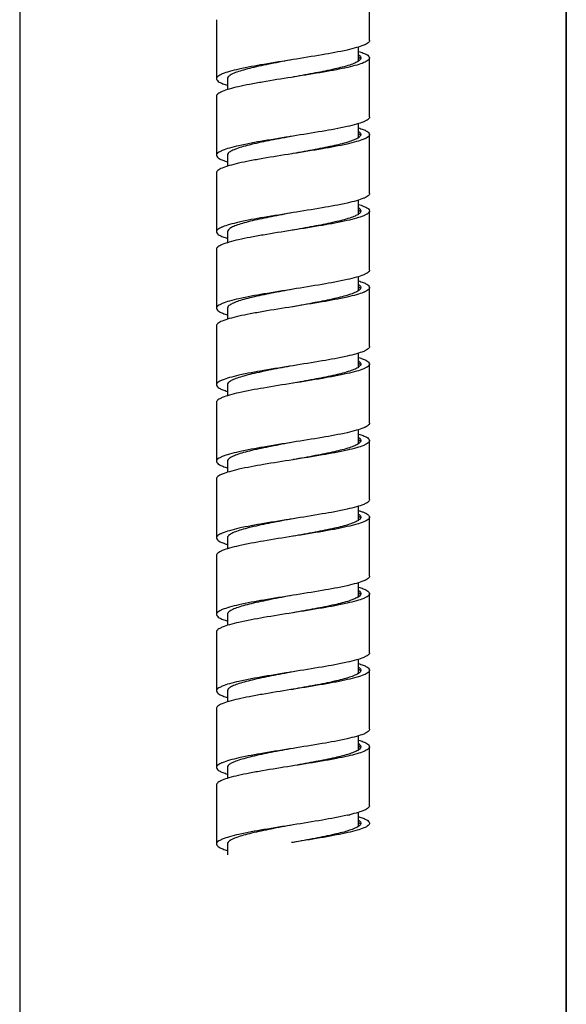
# Model space of a CAD drawing. Units: millimetres. Extents: x -3363 to -2097, y -21 to 1455.
# Drawn here: x -2908 to -2858, y 771 to 861 of the extents above; entities that cross this region are included whole.
import ezdxf

# ---------------------------------------------------------------- set-up
doc = ezdxf.new("R2010")
doc.units = ezdxf.units.MM
doc.header["$LTSCALE"] = 115.5
doc.layers.add('6036_19_02_BL17', color=7, linetype='CONTINUOUS')
doc.layers.add('62287_05_01_BL1', color=7, linetype='CONTINUOUS')

msp = doc.modelspace()

# ---------------------------------------------------------------- linework, layer by layer
at = {"layer": '6036_19_02_BL17', "color": 7, "linetype": 'Continuous'}
for p, q in [((-2875.79054, 859.08288), (-2875.79054, 864.48288)), ((-2889.79054, 860.98288), (-2889.79054, 855.58288)), ((-2876.79054, 857.19961), (-2876.79054, 858.4805)), ((-2875.79054, 852.08288), (-2875.79054, 857.48288)), ((-2882.80606, 855.73041), (-2882.93724, 855.70953)), ((-2882.79054, 855.73288), (-2882.80606, 855.73041)), ((-2882.62108, 855.75985), (-2882.79054, 855.73288)), ((-2888.79054, 855.58288), (-2888.79054, 854.58529)), ((-2889.79054, 853.98288), (-2889.79054, 848.58288)), ((-2876.79054, 850.20017), (-2876.79054, 851.48042)), ((-2875.79054, 845.08288), (-2875.79054, 850.48288)), ((-2888.79054, 848.58288), (-2888.79054, 847.58524)), ((-2882.80606, 848.73041), (-2882.90436, 848.71477)), ((-2882.79054, 848.73288), (-2882.80606, 848.73041)), ((-2882.77502, 848.73535), (-2882.79054, 848.73288)), ((-2889.79054, 846.98288), (-2889.79054, 841.58288)), ((-2876.79054, 843.2), (-2876.79054, 844.48031)), ((-2875.79054, 838.08288), (-2875.79054, 843.48288)), ((-2888.79054, 841.58288), (-2888.79054, 840.58524)), ((-2882.79054, 841.73288), (-2882.87148, 841.72)), ((-2882.77502, 841.73535), (-2882.79054, 841.73288)), ((-2889.79054, 839.98288), (-2889.79054, 834.58288)), ((-2876.79054, 836.19984), (-2876.79054, 837.48015)), ((-2875.79054, 831.08288), (-2875.79054, 836.48288)), ((-2888.79054, 834.58288), (-2888.79054, 833.58529)), ((-2882.79054, 834.73288), (-2882.8386, 834.72523)), ((-2889.79054, 832.98288), (-2889.79054, 827.58288)), ((-2876.79054, 829.20023), (-2876.79054, 830.48014)), ((-2875.79054, 824.08288), (-2875.79054, 829.48288)), ((-2882.79054, 827.73288), (-2882.80607, 827.73041)), ((-2882.77501, 827.73535), (-2882.79054, 827.73288)), ((-2888.79054, 827.58288), (-2888.79054, 826.58536)), ((-2889.79054, 825.98288), (-2889.79054, 820.58288)), ((-2876.79054, 822.19931), (-2876.79054, 823.48029)), ((-2875.79054, 817.08288), (-2875.79054, 822.48288)), ((-2888.79054, 820.58288), (-2888.79054, 819.58548)), ((-2882.79054, 820.73288), (-2882.80607, 820.73041)), ((-2882.77501, 820.73535), (-2882.79054, 820.73288)), ((-2889.79054, 818.98288), (-2889.79054, 813.58288)), ((-2876.79054, 815.20031), (-2876.79054, 816.48041)), ((-2875.79054, 810.08288), (-2875.79054, 815.48288)), ((-2888.79054, 813.58288), (-2888.79054, 812.58564)), ((-2882.79054, 813.73288), (-2882.80607, 813.73041)), ((-2882.73995, 813.74093), (-2882.79054, 813.73288)), ((-2889.79054, 811.98288), (-2889.79054, 806.58288)), ((-2876.79054, 808.19953), (-2876.79054, 809.48048)), ((-2875.79054, 803.08288), (-2875.79054, 808.48288)), ((-2888.79054, 806.58288), (-2888.79054, 805.5856)), ((-2882.79054, 806.73288), (-2882.80607, 806.73041)), ((-2889.79054, 804.98288), (-2889.79054, 799.58288)), ((-2876.79054, 801.20021), (-2876.79054, 802.48052)), ((-2875.79054, 796.08288), (-2875.79054, 801.48288)), ((-2888.79054, 799.58288), (-2888.79054, 798.58544)), ((-2882.80607, 799.73041), (-2882.99034, 799.70108)), ((-2882.79054, 799.73288), (-2882.80607, 799.73041)), ((-2882.67419, 799.7514), (-2882.79054, 799.73288)), ((-2889.79054, 797.98288), (-2889.79054, 792.58288)), ((-2876.79054, 794.19994), (-2876.79054, 795.48052)), ((-2875.79054, 789.08288), (-2875.79054, 794.48288)), ((-2888.79054, 792.58288), (-2888.79054, 791.58533)), ((-2882.80606, 792.73041), (-2882.95747, 792.70631)), ((-2882.79054, 792.73288), (-2882.80606, 792.73041)), ((-2882.64131, 792.75663), (-2882.79054, 792.73288)), ((-2889.79054, 790.98288), (-2889.79054, 785.58288)), ((-2876.79054, 787.19992), (-2876.79054, 788.48047)), ((-2888.79054, 785.58288), (-2888.79054, 784.58527)), ((-2882.80606, 785.73041), (-2882.92459, 785.71155)), ((-2882.79054, 785.73288), (-2882.80606, 785.73041)), ((-2882.60844, 785.76187), (-2882.79054, 785.73288))]:
    msp.add_line(p, q, dxfattribs=at)
for centre, radius, start, end in [((-2876.79116, 857.48287), 0.20061, 355.093905, 0.0025687), ((-2877.38928, 858.03864), 1.03114, 305.5418455, 306.1123082), ((-2877.37747, 849.74338), 1.01104, 53.4273634, 54.4398853), ((-2877.32648, 850.95301), 0.92495, 305.519088, 309.0971381), ((-2876.79504, 850.48309), 0.2045, 348.7630883, 359.9406257), ((-2877.37346, 844.01687), 1.00423, 305.5675789, 306.7948887), ((-2877.32976, 843.00824), 0.93054, 51.1449851, 54.4713418), ((-2877.32976, 842.80824), 0.93054, 51.1449851, 54.4713418), ((-2876.87738, 843.51367), 0.29272, 330.325693, 333.5959172), ((-2876.79574, 843.48259), 0.2052, 0.0801905, 11.8716698), ((-2876.79101, 843.48288), 0.20047, 357.1143686, 359.9998072), ((-2877.39469, 835.71947), 1.04051, 54.1094614, 54.4751243), ((-2876.79388, 836.48302), 0.20334, 350.7448503, 359.9607056), ((-2877.34542, 828.78721), 0.95675, 51.8851304, 54.4322941), ((-2877.35709, 829.99444), 0.97647, 305.5752912, 307.5011041), ((-2876.79262, 822.48297), 0.20207, 352.7276011, 359.9742772), ((-2877.35979, 814.76769), 0.98099, 52.602451, 54.4218672), ((-2877.34288, 815.97502), 0.9524, 305.5669594, 308.2267422), ((-2877.39214, 809.04263), 1.03605, 305.5347542, 305.9930872), ((-2877.37471, 800.74717), 1.00636, 53.3054475, 54.4357996), ((-2877.32895, 801.95632), 0.92909, 305.5281264, 308.9642589), ((-2877.32772, 793.81104), 0.92707, 51.0120727, 54.4768077), ((-2877.37635, 795.02085), 1.00915, 305.5638821, 306.6723198), ((-2882.52155, 809.02695), 21.33877, 282.7227342, 283.3223682), ((-2877.39192, 786.72332), 1.03576, 53.9913429, 54.4680905)]:
    msp.add_arc(centre, radius, start, end, dxfattribs=at)
for points, knots in [([(-2875.79055, 859.08288), (-2875.79054, 858.99729), (-2875.90715, 858.86269), (-2876.10528, 858.74291), (-2876.45284, 858.58224), (-2877.03673, 858.39919), (-2878.29835, 858.09079), (-2880.24247, 857.73941), (-2881.89703, 857.47509), (-2882.79054, 857.33288)], [0, 0, 0, 0, 0.03508166, 0.06234496, 0.09731486, 0.19060341, 0.31323094, 0.62918602, 1, 1, 1, 1]), ([(-2875.79054, 857.48288), (-2875.79053, 857.39896), (-2875.90289, 857.26657), (-2876.09562, 857.14818), (-2876.43268, 856.99003), (-2876.99987, 856.80973), (-2877.83901, 856.60135), (-2878.8607, 856.39254), (-2880.47368, 856.10163), (-2881.74498, 855.89933), (-2882.62108, 855.75985)], [0, 0, 0, 0, 0.03522075, 0.06241578, 0.09724498, 0.19010281, 0.31222926, 0.45979626, 0.62770635, 1, 1, 1, 1]), ([(-2876.78951, 858.0854), (-2876.64411, 858.04045), (-2876.38467, 857.95136), (-2876.03916, 857.79751), (-2875.79055, 857.61431), (-2875.79054, 857.48288)], [0, 0, 0, 0, 0.38086867, 0.67109051, 1, 1, 1, 1]), ([(-2876.78938, 857.7658), (-2876.75904, 857.74409), (-2876.66834, 857.67332), (-2876.59055, 857.56288), (-2876.59054, 857.48288)], [0, 0, 0, 0, 0.31801686, 1, 1, 1, 1]), ([(-2876.73735, 857.52581), (-2876.72365, 857.51443), (-2876.6769, 857.47283), (-2876.63577, 857.42337), (-2876.61567, 857.38322)], [0, 0, 0, 0, 0.28405103, 1, 1, 1, 1]), ([(-2882.79054, 857.33288), (-2883.68405, 857.19067), (-2885.33861, 856.92635), (-2887.28273, 856.57498), (-2888.54435, 856.26657), (-2889.12824, 856.08353), (-2889.4758, 855.92286), (-2889.67393, 855.80307), (-2889.79053, 855.66848), (-2889.79054, 855.58288)], [0, 0, 0, 0, 0.37081414, 0.68676952, 0.80939608, 0.90268565, 0.93765483, 0.96491787, 1, 1, 1, 1]), ([(-2882.79054, 857.33288), (-2883.46328, 857.20797), (-2884.73319, 856.97201), (-2886.24738, 856.65967), (-2887.28638, 856.39515), (-2887.88803, 856.21019), (-2888.34254, 856.02782), (-2888.58724, 855.8841), (-2888.67152, 855.80516)], [0, 0, 0, 0, 0.33611713, 0.63455737, 0.75913849, 0.86279288, 0.94327739, 1, 1, 1, 1]), ([(-2876.78988, 857.19962), (-2876.89247, 857.12632), (-2877.16076, 856.9917), (-2877.88156, 856.73157), (-2879.08762, 856.43419), (-2880.79097, 856.09209), (-2882.04058, 855.86766), (-2882.70022, 855.74911)], [0, 0, 0, 0, 0.06193708, 0.14622744, 0.37645399, 0.67077396, 1, 1, 1, 1]), ([(-2876.61534, 857.38322), (-2876.62304, 857.36772), (-2876.66625, 857.29808), (-2876.72966, 857.24348), (-2876.78155, 857.20562)], [0, 0, 0, 0, 0.21233846, 1, 1, 1, 1]), ([(-2882.93724, 855.70953), (-2883.81569, 855.56969), (-2885.09068, 855.36693), (-2886.7086, 855.07548), (-2887.73395, 854.86625), (-2888.57628, 854.65744), (-2889.14571, 854.47678), (-2889.48418, 854.31829), (-2889.67763, 854.19972), (-2889.79055, 854.06703), (-2889.79054, 853.98288)], [0, 0, 0, 0, 0.37209647, 0.54002022, 0.68763999, 0.8098328, 0.90274744, 0.93759511, 0.96479872, 1, 1, 1, 1]), ([(-2888.67152, 855.80516), (-2888.69003, 855.78782), (-2888.74881, 855.72707), (-2888.79054, 855.64278), (-2888.79054, 855.58288)], [0, 0, 0, 0, 0.29749036, 1, 1, 1, 1]), ([(-2889.79054, 855.58288), (-2889.79055, 855.45144), (-2889.54187, 855.26823), (-2889.19634, 855.11437), (-2888.93686, 855.02529), (-2888.79145, 854.98033)], [0, 0, 0, 0, 0.3289044, 0.61912804, 1, 1, 1, 1]), ([(-2875.79054, 852.08288), (-2875.79053, 851.99728), (-2875.90716, 851.8627), (-2876.10527, 851.74291), (-2876.45284, 851.58224), (-2877.03673, 851.39919), (-2878.29835, 851.09078), (-2880.24247, 850.73941), (-2881.89703, 850.47509), (-2882.79054, 850.33288)], [0, 0, 0, 0, 0.03508242, 0.06234475, 0.09731461, 0.19060387, 0.31323102, 0.62918624, 1, 1, 1, 1]), ([(-2882.79054, 850.33288), (-2883.68405, 850.19068), (-2885.33861, 849.92636), (-2887.28273, 849.57498), (-2888.54435, 849.26657), (-2889.12824, 849.08352), (-2889.47581, 848.92286), (-2889.67392, 848.80307), (-2889.79055, 848.66848), (-2889.79054, 848.58288)], [0, 0, 0, 0, 0.37081376, 0.68676895, 0.80939618, 0.90268534, 0.93765529, 0.96491762, 1, 1, 1, 1]), ([(-2882.79054, 850.33288), (-2883.46744, 850.20719), (-2884.74424, 849.96995), (-2886.26572, 849.65574), (-2887.30732, 849.3894), (-2887.90791, 849.20336), (-2888.35892, 849.02009), (-2888.6004, 848.87506), (-2888.68178, 848.79532)], [0, 0, 0, 0, 0.33741949, 0.63653338, 0.76105861, 0.86434735, 0.94416039, 1, 1, 1, 1]), ([(-2875.79054, 850.48288), (-2875.79055, 850.39744), (-2875.90676, 850.26305), (-2876.10439, 850.14339), (-2876.45098, 849.98295), (-2877.03334, 849.80015), (-2878.29185, 849.49214), (-2880.23187, 849.1412), (-2881.88309, 848.87731), (-2882.77502, 848.73535)], [0, 0, 0, 0, 0.0350943, 0.06235103, 0.09730713, 0.19055683, 0.31313739, 0.62904743, 1, 1, 1, 1]), ([(-2876.78911, 850.20017), (-2876.89266, 850.12605), (-2877.16416, 849.99012), (-2877.89437, 849.72756), (-2879.11667, 849.42766), (-2880.84145, 849.08257), (-2882.10618, 848.85586), (-2882.77313, 848.73601)], [0, 0, 0, 0, 0.06179763, 0.14609119, 0.37660304, 0.67116782, 1, 1, 1, 1]), ([(-2876.78994, 851.08552), (-2876.64448, 851.04057), (-2876.38492, 850.95146), (-2876.0393, 850.79759), (-2875.79053, 850.61435), (-2875.79054, 850.48288)], [0, 0, 0, 0, 0.38088069, 0.67110908, 1, 1, 1, 1]), ([(-2876.78949, 850.76587), (-2876.75913, 850.74417), (-2876.66839, 850.67338), (-2876.59055, 850.5629), (-2876.59054, 850.48288)], [0, 0, 0, 0, 0.31804085, 1, 1, 1, 1]), ([(-2876.77504, 850.55535), (-2876.75658, 850.54165), (-2876.69519, 850.49261), (-2876.64007, 850.4324), (-2876.61524, 850.38235)], [0, 0, 0, 0, 0.29156424, 1, 1, 1, 1]), ([(-2876.61577, 850.38235), (-2876.62216, 850.36961), (-2876.65587, 850.31357), (-2876.7037, 850.26733), (-2876.74317, 850.23517)], [0, 0, 0, 0, 0.21877497, 1, 1, 1, 1]), ([(-2882.90436, 848.71477), (-2883.78621, 848.5744), (-2885.06649, 848.37098), (-2886.69155, 848.07875), (-2887.72219, 847.8689), (-2888.56915, 847.65947), (-2889.14181, 847.4783), (-2889.48231, 847.31931), (-2889.67681, 847.20047), (-2889.79054, 847.06735), (-2889.79053, 846.98288)], [0, 0, 0, 0, 0.3718105, 0.5397532, 0.68744996, 0.80973869, 0.90273566, 0.93760984, 0.96482708, 1, 1, 1, 1]), ([(-2889.79054, 848.58288), (-2889.79053, 848.45148), (-2889.54198, 848.26829), (-2889.19654, 848.11446), (-2888.93715, 848.02538), (-2888.79178, 847.98044)], [0, 0, 0, 0, 0.32891918, 0.6191376, 1, 1, 1, 1]), ([(-2888.68178, 848.79532), (-2888.69875, 848.7787), (-2888.75307, 848.71988), (-2888.79053, 848.63978), (-2888.79054, 848.58288)], [0, 0, 0, 0, 0.29448741, 1, 1, 1, 1]), ([(-2875.79054, 845.08288), (-2875.79055, 844.99728), (-2875.90715, 844.86269), (-2876.10528, 844.74291), (-2876.45284, 844.58224), (-2877.03673, 844.39919), (-2878.29835, 844.09078), (-2880.24247, 843.73941), (-2881.89703, 843.47509), (-2882.79054, 843.33288)], [0, 0, 0, 0, 0.03508207, 0.06234517, 0.09731439, 0.19060388, 0.31323049, 0.62918584, 1, 1, 1, 1]), ([(-2876.79048, 844.08569), (-2876.62359, 844.03412), (-2876.34036, 843.93704), (-2876.06773, 843.80561), (-2875.96605, 843.73288)], [0, 0, 0, 0, 0.58283924, 1, 1, 1, 1]), ([(-2882.79054, 843.33288), (-2883.68405, 843.19068), (-2885.33861, 842.92636), (-2887.28273, 842.57498), (-2888.54435, 842.26657), (-2889.12824, 842.08353), (-2889.4758, 841.92286), (-2889.67393, 841.80307), (-2889.79054, 841.66848), (-2889.79053, 841.58288)], [0, 0, 0, 0, 0.37081401, 0.6867691, 0.80939655, 0.90268517, 0.937655, 0.96491834, 1, 1, 1, 1]), ([(-2882.79054, 843.33288), (-2883.45079, 843.21029), (-2884.69993, 842.97821), (-2886.19202, 842.6715), (-2887.2228, 842.41243), (-2887.82717, 842.23069), (-2888.29161, 842.05111), (-2888.54565, 841.91117), (-2888.63802, 841.83462)], [0, 0, 0, 0, 0.3322854, 0.62872732, 0.75345934, 0.8581793, 0.94063764, 1, 1, 1, 1]), ([(-2875.79054, 843.48288), (-2875.79054, 843.39744), (-2875.90676, 843.26305), (-2876.10438, 843.14339), (-2876.45097, 842.98296), (-2877.03333, 842.80015), (-2878.29185, 842.49215), (-2880.23187, 842.1412), (-2881.88308, 841.87731), (-2882.77502, 841.73535)], [0, 0, 0, 0, 0.03509374, 0.06235021, 0.09730713, 0.19055554, 0.31313717, 0.62904715, 1, 1, 1, 1]), ([(-2876.78934, 843.2), (-2876.89125, 843.1271), (-2877.15762, 842.9931), (-2877.87316, 842.73415), (-2879.07065, 842.438), (-2880.76294, 842.09737), (-2882.00489, 841.87408), (-2882.66086, 841.75619)], [0, 0, 0, 0, 0.06195317, 0.14619913, 0.37624688, 0.67048037, 1, 1, 1, 1]), ([(-2876.62305, 843.36875), (-2876.63078, 843.35518), (-2876.67136, 843.29516), (-2876.72667, 843.2466), (-2876.77198, 843.2127)], [0, 0, 0, 0, 0.21638153, 1, 1, 1, 1]), ([(-2876.74599, 843.53288), (-2876.73559, 843.52448), (-2876.69847, 843.49298), (-2876.66447, 843.45743), (-2876.64369, 843.42885)], [0, 0, 0, 0, 0.27448312, 1, 1, 1, 1]), ([(-2876.68819, 843.68086), (-2876.676, 843.66847), (-2876.63532, 843.62326), (-2876.60387, 843.56752), (-2876.59493, 843.52481)], [0, 0, 0, 0, 0.28492112, 1, 1, 1, 1]), ([(-2875.96605, 843.73288), (-2875.93925, 843.71372), (-2875.85914, 843.65117), (-2875.79054, 843.55356), (-2875.79054, 843.48288)], [0, 0, 0, 0, 0.31792603, 1, 1, 1, 1]), ([(-2882.87148, 841.72), (-2883.75671, 841.5791), (-2885.04229, 841.37502), (-2886.67448, 841.08202), (-2887.71041, 840.87155), (-2888.562, 840.66149), (-2889.13791, 840.47981), (-2889.48043, 840.32034), (-2889.67598, 840.20122), (-2889.79053, 840.06768), (-2889.79054, 839.98288)], [0, 0, 0, 0, 0.37152219, 0.53948436, 0.6872579, 0.8096424, 0.90272351, 0.93762414, 0.96485355, 1, 1, 1, 1]), ([(-2889.79053, 841.58288), (-2889.79053, 841.4515), (-2889.54204, 841.26833), (-2889.19666, 841.11451), (-2888.93733, 841.02544), (-2888.79199, 840.9805)], [0, 0, 0, 0, 0.32892849, 0.61914364, 1, 1, 1, 1]), ([(-2888.63802, 841.83462), (-2888.66153, 841.81513), (-2888.73436, 841.74891), (-2888.79054, 841.65203), (-2888.79054, 841.58288)], [0, 0, 0, 0, 0.30633126, 1, 1, 1, 1]), ([(-2875.79054, 838.08288), (-2875.79054, 837.99729), (-2875.90715, 837.8627), (-2876.10527, 837.74291), (-2876.45283, 837.58224), (-2877.03673, 837.39919), (-2878.29835, 837.09079), (-2880.24247, 836.73941), (-2881.89703, 836.47509), (-2882.79054, 836.33288)], [0, 0, 0, 0, 0.03508151, 0.06234435, 0.09731437, 0.19060261, 0.31323028, 0.62918559, 1, 1, 1, 1]), ([(-2876.79009, 836.7663), (-2876.75965, 836.74457), (-2876.66867, 836.67372), (-2876.59054, 836.56305), (-2876.59055, 836.48288)], [0, 0, 0, 0, 0.31818175, 1, 1, 1, 1]), ([(-2876.79001, 837.08555), (-2876.64454, 837.04059), (-2876.38497, 836.95148), (-2876.03931, 836.7976), (-2875.79054, 836.61436), (-2875.79054, 836.48288)], [0, 0, 0, 0, 0.38088296, 0.67111258, 1, 1, 1, 1]), ([(-2882.79054, 836.33288), (-2883.68405, 836.19068), (-2885.33861, 835.92635), (-2887.28273, 835.57498), (-2888.54435, 835.26657), (-2889.12824, 835.08353), (-2889.4758, 834.92286), (-2889.67393, 834.80307), (-2889.79053, 834.66848), (-2889.79054, 834.58288)], [0, 0, 0, 0, 0.37081403, 0.68676945, 0.80939595, 0.90268574, 0.93765488, 0.96491764, 1, 1, 1, 1]), ([(-2882.79054, 836.33288), (-2883.45361, 836.20976), (-2884.70746, 835.97681), (-2886.20457, 835.66882), (-2887.23726, 835.40852), (-2887.84109, 835.22606), (-2888.30335, 835.04583), (-2888.55534, 834.90506), (-2888.64594, 834.82796)], [0, 0, 0, 0, 0.33314152, 0.63003086, 0.75473097, 0.85921534, 0.94123331, 1, 1, 1, 1]), ([(-2875.79054, 836.48288), (-2875.79054, 836.39728), (-2875.90716, 836.2627), (-2876.10527, 836.14291), (-2876.45284, 835.98224), (-2877.03673, 835.79919), (-2878.29835, 835.49078), (-2880.24247, 835.13941), (-2881.89703, 834.87509), (-2882.79054, 834.73288)], [0, 0, 0, 0, 0.03508252, 0.06234495, 0.0973144, 0.19060405, 0.31323083, 0.62918616, 1, 1, 1, 1]), ([(-2876.78956, 836.19984), (-2876.89346, 836.12557), (-2877.16585, 835.98937), (-2877.89846, 835.72634), (-2879.12452, 835.4259), (-2880.85406, 835.08021), (-2882.12206, 834.853), (-2882.79054, 834.73288)], [0, 0, 0, 0, 0.06180641, 0.14613112, 0.37672856, 0.67132129, 1, 1, 1, 1]), ([(-2876.7847, 836.56243), (-2876.76505, 836.54821), (-2876.70007, 836.49756), (-2876.64142, 836.43496), (-2876.61538, 836.38263)], [0, 0, 0, 0, 0.29322749, 1, 1, 1, 1]), ([(-2876.61563, 836.38263), (-2876.6217, 836.37049), (-2876.6533, 836.31741), (-2876.6978, 836.2731), (-2876.73461, 836.24225)], [0, 0, 0, 0, 0.22026962, 1, 1, 1, 1]), ([(-2882.8386, 834.72523), (-2883.7272, 834.5838), (-2885.01806, 834.37905), (-2886.65737, 834.08529), (-2887.6986, 833.8742), (-2888.55484, 833.66352), (-2889.13399, 833.48132), (-2889.47856, 833.32136), (-2889.67514, 833.20197), (-2889.79055, 833.068), (-2889.79054, 832.98288)], [0, 0, 0, 0, 0.37123203, 0.53921388, 0.68706325, 0.80954569, 0.90270921, 0.93763821, 0.96488052, 1, 1, 1, 1]), ([(-2889.79054, 834.58288), (-2889.79055, 834.4515), (-2889.54206, 834.26834), (-2889.19671, 834.11452), (-2888.9374, 834.02546), (-2888.79207, 833.98052)], [0, 0, 0, 0, 0.32893194, 0.61914587, 1, 1, 1, 1]), ([(-2888.64594, 834.82796), (-2888.66827, 834.80896), (-2888.73785, 834.74394), (-2888.79053, 834.6499), (-2888.79054, 834.58288)], [0, 0, 0, 0, 0.30435022, 1, 1, 1, 1]), ([(-2875.79054, 831.08288), (-2875.79054, 830.99728), (-2875.90716, 830.8627), (-2876.10527, 830.74291), (-2876.45284, 830.58224), (-2877.03673, 830.39919), (-2878.29835, 830.09078), (-2880.24247, 829.73941), (-2881.89703, 829.47509), (-2882.79054, 829.33288)], [0, 0, 0, 0, 0.03508252, 0.06234495, 0.0973144, 0.19060405, 0.31323083, 0.62918616, 1, 1, 1, 1]), ([(-2875.79055, 829.48288), (-2875.79055, 829.39744), (-2875.90676, 829.26305), (-2876.10439, 829.14339), (-2876.45098, 828.98295), (-2877.03334, 828.80015), (-2878.29185, 828.49214), (-2880.23187, 828.1412), (-2881.88308, 827.87731), (-2882.77501, 827.73535)], [0, 0, 0, 0, 0.03509406, 0.062351, 0.09730733, 0.19055662, 0.3131375, 0.6290474, 1, 1, 1, 1]), ([(-2876.78956, 830.08541), (-2876.64415, 830.04046), (-2876.3847, 829.95137), (-2876.03919, 829.79752), (-2875.79054, 829.61431), (-2875.79055, 829.48288)], [0, 0, 0, 0, 0.38086969, 0.67109208, 1, 1, 1, 1]), ([(-2876.78891, 829.76546), (-2876.75864, 829.74378), (-2876.66811, 829.67307), (-2876.59054, 829.56276), (-2876.59055, 829.48288)], [0, 0, 0, 0, 0.31794142, 1, 1, 1, 1]), ([(-2876.75488, 829.53996), (-2876.73906, 829.52753), (-2876.68571, 829.48255), (-2876.63834, 829.42826), (-2876.61593, 829.38373)], [0, 0, 0, 0, 0.28747346, 1, 1, 1, 1]), ([(-2882.79054, 829.33288), (-2883.68405, 829.19068), (-2885.33861, 828.92636), (-2887.28273, 828.57498), (-2888.54435, 828.26658), (-2889.12824, 828.08352), (-2889.47581, 827.92286), (-2889.67392, 827.80307), (-2889.79055, 827.66848), (-2889.79054, 827.58288)], [0, 0, 0, 0, 0.37081377, 0.68676887, 0.80939644, 0.90268518, 0.93765537, 0.96491787, 1, 1, 1, 1]), ([(-2882.79054, 829.33288), (-2883.45778, 829.20899), (-2884.71857, 828.97474), (-2886.22307, 828.66487), (-2887.25853, 828.40275), (-2887.86147, 828.21921), (-2888.32046, 828.03805), (-2888.56935, 827.89603), (-2888.65727, 827.81813)], [0, 0, 0, 0, 0.33441688, 0.63197243, 0.75662218, 0.86075199, 0.94211361, 1, 1, 1, 1]), ([(-2876.78901, 829.20023), (-2876.89028, 829.12773), (-2877.15478, 828.99437), (-2877.86512, 828.73663), (-2879.05401, 828.44176), (-2880.73513, 828.10263), (-2881.96927, 827.8805), (-2882.6215, 827.76326)], [0, 0, 0, 0, 0.06198382, 0.14619696, 0.37607452, 0.67020983, 1, 1, 1, 1]), ([(-2876.61508, 829.38373), (-2876.62213, 829.36947), (-2876.66067, 829.30604), (-2876.71664, 829.2551), (-2876.76264, 829.21977)], [0, 0, 0, 0, 0.21525475, 1, 1, 1, 1]), ([(-2882.80607, 827.73041), (-2883.698, 827.58846), (-2885.34921, 827.32457), (-2887.28923, 826.97362), (-2888.54775, 826.66562), (-2889.1301, 826.48281), (-2889.47669, 826.32237), (-2889.67432, 826.20272), (-2889.79053, 826.06833), (-2889.79053, 825.98288)], [0, 0, 0, 0, 0.37095259, 0.68686245, 0.80944344, 0.9026926, 0.93764902, 0.964906, 1, 1, 1, 1]), ([(-2888.65727, 827.81813), (-2888.67791, 827.79984), (-2888.74276, 827.73662), (-2888.79053, 827.6468), (-2888.79053, 827.58288)], [0, 0, 0, 0, 0.30139548, 1, 1, 1, 1]), ([(-2889.79054, 827.58288), (-2889.79052, 827.4515), (-2889.54205, 827.26833), (-2889.19667, 827.11451), (-2888.93735, 827.02544), (-2888.79201, 826.98051)], [0, 0, 0, 0, 0.32892952, 0.6191443, 1, 1, 1, 1]), ([(-2875.79055, 824.08288), (-2875.79055, 823.99729), (-2875.90715, 823.86269), (-2876.10528, 823.74291), (-2876.45284, 823.58224), (-2877.03673, 823.39919), (-2878.29835, 823.09078), (-2880.24247, 822.73941), (-2881.89703, 822.47509), (-2882.79054, 822.33288)], [0, 0, 0, 0, 0.03508183, 0.06234514, 0.09731459, 0.19060369, 0.31323063, 0.62918585, 1, 1, 1, 1]), ([(-2882.79054, 822.33288), (-2883.68405, 822.19067), (-2885.33861, 821.92636), (-2887.28273, 821.57498), (-2888.54435, 821.26657), (-2889.12824, 821.08353), (-2889.4758, 820.92285), (-2889.67393, 820.80307), (-2889.79053, 820.66848), (-2889.79053, 820.58288)], [0, 0, 0, 0, 0.37081413, 0.68676931, 0.80939638, 0.90268535, 0.93765488, 0.96491823, 1, 1, 1, 1]), ([(-2882.79054, 822.33288), (-2883.46195, 822.20821), (-2884.72966, 821.97267), (-2886.24151, 821.66093), (-2887.27966, 821.39699), (-2887.88164, 821.21237), (-2888.33725, 821.03029), (-2888.58297, 820.88699), (-2888.66814, 820.8083)], [0, 0, 0, 0, 0.33570396, 0.63392971, 0.75852801, 0.86229821, 0.94299579, 1, 1, 1, 1]), ([(-2875.79054, 822.48288), (-2875.79053, 822.39744), (-2875.90676, 822.26305), (-2876.10438, 822.14339), (-2876.45098, 821.98296), (-2877.03333, 821.80015), (-2878.29185, 821.49214), (-2880.23187, 821.1412), (-2881.88308, 820.87731), (-2882.77501, 820.73535)], [0, 0, 0, 0, 0.03509427, 0.06235051, 0.09730762, 0.19055641, 0.31313802, 0.62904776, 1, 1, 1, 1]), ([(-2876.79017, 822.76636), (-2876.75972, 822.74462), (-2876.66871, 822.67376), (-2876.59053, 822.56307), (-2876.59054, 822.48288)], [0, 0, 0, 0, 0.31819335, 1, 1, 1, 1]), ([(-2876.78924, 823.08531), (-2876.64388, 823.04037), (-2876.38451, 822.95129), (-2876.03908, 822.79746), (-2875.79056, 822.61428), (-2875.79054, 822.48288)], [0, 0, 0, 0, 0.38086059, 0.67107803, 1, 1, 1, 1]), ([(-2876.7275, 822.51748), (-2876.71498, 822.50672), (-2876.67195, 822.46716), (-2876.63429, 822.42052), (-2876.61552, 822.3829)], [0, 0, 0, 0, 0.28205323, 1, 1, 1, 1]), ([(-2876.61549, 822.3829), (-2876.62124, 822.37138), (-2876.65078, 822.32119), (-2876.69208, 822.27886), (-2876.7263, 822.24932)], [0, 0, 0, 0, 0.22173813, 1, 1, 1, 1]), ([(-2876.7903, 822.19931), (-2876.89366, 822.12555), (-2877.16418, 821.99017), (-2877.89114, 821.72864), (-2879.10734, 821.42976), (-2880.8238, 821.0859), (-2882.08254, 820.86011), (-2882.74654, 820.74079)], [0, 0, 0, 0, 0.06190725, 0.14624199, 0.37667348, 0.67110488, 1, 1, 1, 1]), ([(-2882.80607, 820.73041), (-2883.698, 820.58846), (-2885.34921, 820.32456), (-2887.28923, 819.97362), (-2888.54775, 819.66561), (-2889.1301, 819.48281), (-2889.4767, 819.32237), (-2889.67432, 819.20271), (-2889.79054, 819.06833), (-2889.79054, 818.98288)], [0, 0, 0, 0, 0.37095231, 0.68686234, 0.80944301, 0.9026929, 0.93764915, 0.96490526, 1, 1, 1, 1]), ([(-2889.79053, 820.58288), (-2889.79054, 820.45148), (-2889.54198, 820.2683), (-2889.19656, 820.11447), (-2888.93719, 820.02539), (-2888.79182, 819.98045)], [0, 0, 0, 0, 0.32892116, 0.61913889, 1, 1, 1, 1]), ([(-2888.66814, 820.8083), (-2888.68716, 820.79073), (-2888.7474, 820.72937), (-2888.79055, 820.64374), (-2888.79054, 820.58288)], [0, 0, 0, 0, 0.29844282, 1, 1, 1, 1]), ([(-2875.79054, 817.08288), (-2875.79053, 816.99728), (-2875.90716, 816.8627), (-2876.10527, 816.74291), (-2876.45284, 816.58224), (-2877.03673, 816.39919), (-2878.29835, 816.09079), (-2880.24247, 815.73941), (-2881.89703, 815.47509), (-2882.79054, 815.33288)], [0, 0, 0, 0, 0.03508204, 0.06234465, 0.09731486, 0.19060349, 0.31323113, 0.62918622, 1, 1, 1, 1]), ([(-2876.78906, 816.08525), (-2876.75476, 816.07465), (-2876.62739, 816.03431), (-2876.50112, 815.99036), (-2876.41, 815.9551)], [0, 0, 0, 0, 0.26873146, 1, 1, 1, 1]), ([(-2882.79054, 815.33288), (-2883.68405, 815.19068), (-2885.33861, 814.92635), (-2887.28273, 814.57498), (-2888.54435, 814.26657), (-2889.12824, 814.08353), (-2889.47581, 813.92286), (-2889.67392, 813.80307), (-2889.79054, 813.66848), (-2889.79054, 813.58288)], [0, 0, 0, 0, 0.37081388, 0.68676924, 0.80939593, 0.90268566, 0.937655, 0.9649175, 1, 1, 1, 1]), ([(-2882.79054, 815.33288), (-2883.46612, 815.20744), (-2884.74071, 814.97061), (-2886.25988, 814.65699), (-2887.30065, 814.39123), (-2887.90159, 814.20554), (-2888.35373, 814.02256), (-2888.59624, 813.87795), (-2888.67856, 813.79846)], [0, 0, 0, 0, 0.33700272, 0.63590102, 0.76044435, 0.86385066, 0.94387882, 1, 1, 1, 1]), ([(-2876.78891, 815.20031), (-2876.89243, 815.12617), (-2877.16388, 814.99023), (-2877.89406, 814.72764), (-2879.1164, 814.42772), (-2880.84129, 814.0826), (-2882.10612, 813.85587), (-2882.77313, 813.73601)], [0, 0, 0, 0, 0.06178513, 0.14607035, 0.37657691, 0.67115029, 1, 1, 1, 1]), ([(-2875.79054, 815.48288), (-2875.79055, 815.39778), (-2875.90587, 815.26385), (-2876.10238, 815.14448), (-2876.44679, 814.98456), (-2877.02569, 814.8024), (-2877.88157, 814.59177), (-2878.9224, 814.38073), (-2880.56116, 814.08702), (-2881.85161, 813.88232), (-2882.73995, 813.74093)], [0, 0, 0, 0, 0.03512183, 0.06236321, 0.09728908, 0.19044727, 0.3129212, 0.46076549, 0.6287454, 1, 1, 1, 1]), ([(-2876.78904, 815.76555), (-2876.75875, 815.74387), (-2876.66817, 815.67314), (-2876.59054, 815.56279), (-2876.59054, 815.48288)], [0, 0, 0, 0, 0.3179568, 1, 1, 1, 1]), ([(-2876.764, 815.54703), (-2876.74688, 815.53394), (-2876.6896, 815.48682), (-2876.63852, 815.42941), (-2876.61509, 815.38203)], [0, 0, 0, 0, 0.28963172, 1, 1, 1, 1]), ([(-2876.61593, 815.38203), (-2876.62271, 815.36856), (-2876.65897, 815.30901), (-2876.71085, 815.26054), (-2876.75355, 815.22685)], [0, 0, 0, 0, 0.21703045, 1, 1, 1, 1]), ([(-2876.41, 815.9551), (-2876.31877, 815.9198), (-2876.15712, 815.84979), (-2875.9306, 815.72309), (-2875.79053, 815.57732), (-2875.79054, 815.48288)], [0, 0, 0, 0, 0.36500821, 0.64762349, 1, 1, 1, 1]), ([(-2882.80607, 813.73041), (-2883.698, 813.58846), (-2885.34921, 813.32457), (-2887.28923, 812.97362), (-2888.54775, 812.66562), (-2889.1301, 812.48281), (-2889.4767, 812.32237), (-2889.67432, 812.20272), (-2889.79055, 812.06833), (-2889.79054, 811.98288)], [0, 0, 0, 0, 0.37095228, 0.686862, 0.80944369, 0.90269233, 0.93764941, 0.96490591, 1, 1, 1, 1]), ([(-2889.79054, 813.58288), (-2889.79055, 813.45145), (-2889.54189, 813.26824), (-2889.19637, 813.11439), (-2888.93691, 813.0253), (-2888.7915, 812.98035)], [0, 0, 0, 0, 0.3289065, 0.61912939, 1, 1, 1, 1]), ([(-2888.67856, 813.79846), (-2888.69601, 813.78161), (-2888.75174, 813.72217), (-2888.79053, 813.64073), (-2888.79054, 813.58288)], [0, 0, 0, 0, 0.29544426, 1, 1, 1, 1]), ([(-2875.79054, 810.08288), (-2875.79055, 809.99728), (-2875.90716, 809.8627), (-2876.10528, 809.74291), (-2876.45284, 809.58224), (-2877.03673, 809.39919), (-2878.29835, 809.09078), (-2880.24247, 808.73941), (-2881.89703, 808.47509), (-2882.79054, 808.33288)], [0, 0, 0, 0, 0.03508243, 0.06234506, 0.09731424, 0.19060403, 0.31323056, 0.62918599, 1, 1, 1, 1]), ([(-2876.78947, 808.76586), (-2876.75912, 808.74416), (-2876.66838, 808.67337), (-2876.59055, 808.5629), (-2876.59054, 808.48288)], [0, 0, 0, 0, 0.31803578, 1, 1, 1, 1]), ([(-2876.78902, 809.08524), (-2876.64369, 809.0403), (-2876.38438, 808.95124), (-2876.03902, 808.79742), (-2875.79055, 808.61426), (-2875.79055, 808.48288)], [0, 0, 0, 0, 0.38085414, 0.67106808, 1, 1, 1, 1]), ([(-2882.79054, 808.33288), (-2883.68405, 808.19068), (-2885.33861, 807.92636), (-2887.28273, 807.57498), (-2888.54435, 807.26658), (-2889.12824, 807.08352), (-2889.47581, 806.92286), (-2889.67392, 806.80307), (-2889.79055, 806.66848), (-2889.79054, 806.58288)], [0, 0, 0, 0, 0.37081384, 0.68676889, 0.80939662, 0.90268509, 0.93765527, 0.96491814, 1, 1, 1, 1]), ([(-2882.79054, 808.33288), (-2883.47028, 808.20667), (-2884.75174, 807.96855), (-2886.27818, 807.65307), (-2887.32149, 807.38549), (-2887.92132, 807.19871), (-2888.3699, 807.01485), (-2888.60914, 806.86889), (-2888.68852, 806.78863)], [0, 0, 0, 0, 0.33831193, 0.63788746, 0.76237253, 0.86540777, 0.94475999, 1, 1, 1, 1]), ([(-2875.79055, 808.48288), (-2875.79055, 808.39729), (-2875.90715, 808.26269), (-2876.10528, 808.14291), (-2876.45284, 807.98224), (-2877.03673, 807.79919), (-2878.29835, 807.49078), (-2880.24247, 807.13941), (-2881.89703, 806.87509), (-2882.79054, 806.73288)], [0, 0, 0, 0, 0.03508168, 0.06234504, 0.09731479, 0.1906035, 0.31323083, 0.62918595, 1, 1, 1, 1]), ([(-2876.78999, 808.19953), (-2876.89396, 808.12527), (-2877.16645, 807.98913), (-2877.89914, 807.72615), (-2879.12512, 807.42578), (-2880.85443, 807.08014), (-2882.1222, 806.85298), (-2882.79054, 806.73288)], [0, 0, 0, 0, 0.06183347, 0.14617808, 0.37678854, 0.67136019, 1, 1, 1, 1]), ([(-2876.61536, 808.38318), (-2876.62313, 808.36756), (-2876.66676, 808.29737), (-2876.73085, 808.24246), (-2876.78327, 808.20438)], [0, 0, 0, 0, 0.21208561, 1, 1, 1, 1]), ([(-2876.73585, 808.52456), (-2876.72233, 808.51327), (-2876.67615, 808.47198), (-2876.63554, 808.42294), (-2876.61565, 808.38318)], [0, 0, 0, 0, 0.28374894, 1, 1, 1, 1]), ([(-2882.80607, 806.73041), (-2883.698, 806.58846), (-2885.34921, 806.32456), (-2887.28923, 805.97363), (-2888.54775, 805.66561), (-2889.1301, 805.48281), (-2889.47669, 805.32237), (-2889.67432, 805.20272), (-2889.79053, 805.06833), (-2889.79054, 804.98288)], [0, 0, 0, 0, 0.3709526, 0.68686259, 0.80944323, 0.90269281, 0.93764897, 0.96490578, 1, 1, 1, 1]), ([(-2889.79054, 806.58288), (-2889.79052, 806.4514), (-2889.54176, 806.26816), (-2889.19608, 806.11427), (-2888.9365, 806.02516), (-2888.79103, 805.9802)], [0, 0, 0, 0, 0.32888564, 0.61911588, 1, 1, 1, 1]), ([(-2888.68852, 806.78863), (-2888.70447, 806.7725), (-2888.75581, 806.71502), (-2888.79054, 806.63777), (-2888.79054, 806.58288)], [0, 0, 0, 0, 0.29243412, 1, 1, 1, 1]), ([(-2875.79055, 803.08288), (-2875.79055, 802.99729), (-2875.90715, 802.86269), (-2876.10528, 802.74291), (-2876.45284, 802.58224), (-2877.03673, 802.39919), (-2878.29835, 802.09078), (-2880.24247, 801.73941), (-2881.89703, 801.47509), (-2882.79054, 801.33288)], [0, 0, 0, 0, 0.03508168, 0.06234504, 0.09731479, 0.1906035, 0.31323083, 0.62918595, 1, 1, 1, 1]), ([(-2876.7894, 801.76581), (-2876.75906, 801.74411), (-2876.66835, 801.67333), (-2876.59055, 801.56288), (-2876.59054, 801.48288)], [0, 0, 0, 0, 0.31802368, 1, 1, 1, 1]), ([(-2876.7891, 802.08527), (-2876.64376, 802.04033), (-2876.38443, 801.95126), (-2876.03904, 801.79744), (-2875.79056, 801.61427), (-2875.79054, 801.48288)], [0, 0, 0, 0, 0.38085675, 0.67107209, 1, 1, 1, 1]), ([(-2882.79054, 801.33288), (-2883.68405, 801.19067), (-2885.33861, 800.92636), (-2887.28273, 800.57498), (-2888.54435, 800.26657), (-2889.12824, 800.08353), (-2889.4758, 799.92285), (-2889.67393, 799.80307), (-2889.79053, 799.66848), (-2889.79054, 799.58288)], [0, 0, 0, 0, 0.37081417, 0.68676948, 0.80939618, 0.90268556, 0.93765483, 0.96491801, 1, 1, 1, 1]), ([(-2882.79054, 801.33288), (-2883.45228, 801.21001), (-2884.70391, 800.97747), (-2886.19865, 800.67008), (-2887.23044, 800.41036), (-2887.83453, 800.22825), (-2888.29783, 800.04832), (-2888.55079, 799.90795), (-2888.64223, 799.8311)], [0, 0, 0, 0, 0.33273686, 0.62941447, 0.75412992, 0.85872617, 0.9409524, 1, 1, 1, 1]), ([(-2876.78905, 801.2002), (-2876.8926, 801.12608), (-2877.16408, 800.99015), (-2877.89429, 800.72758), (-2879.1166, 800.42767), (-2880.84141, 800.08258), (-2882.10617, 799.85586), (-2882.77313, 799.73601)], [0, 0, 0, 0, 0.06179431, 0.14608547, 0.37659588, 0.67116314, 1, 1, 1, 1]), ([(-2875.79054, 801.48288), (-2875.79053, 801.39843), (-2875.90422, 801.26535), (-2876.09863, 801.14653), (-2876.43897, 800.98758), (-2877.01138, 800.80645), (-2877.85798, 800.59707), (-2878.88822, 800.38726), (-2880.51273, 800.0951), (-2881.7926, 799.89173), (-2882.67419, 799.7514)], [0, 0, 0, 0, 0.03517566, 0.06239092, 0.09726339, 0.19025414, 0.31253571, 0.46022597, 0.62816778, 1, 1, 1, 1]), ([(-2876.77337, 801.55411), (-2876.75511, 801.5405), (-2876.69434, 801.49174), (-2876.63983, 801.43195), (-2876.61521, 801.38231)], [0, 0, 0, 0, 0.29127283, 1, 1, 1, 1]), ([(-2876.61579, 801.38231), (-2876.62224, 801.36945), (-2876.65633, 801.31289), (-2876.70475, 801.26631), (-2876.74471, 801.23392)], [0, 0, 0, 0, 0.21851457, 1, 1, 1, 1]), ([(-2888.64223, 799.8311), (-2888.66511, 799.81187), (-2888.73622, 799.74628), (-2888.79053, 799.6509), (-2888.79054, 799.58288)], [0, 0, 0, 0, 0.30528367, 1, 1, 1, 1]), ([(-2882.99034, 799.70108), (-2883.86329, 799.56209), (-2885.12969, 799.3604), (-2886.73607, 799.0702), (-2887.75288, 798.86197), (-2888.58776, 798.65416), (-2889.15198, 798.47434), (-2889.48718, 798.31664), (-2889.67895, 798.19851), (-2889.79055, 798.06651), (-2889.79054, 797.98288)], [0, 0, 0, 0, 0.3725552, 0.54044694, 0.6879437, 0.80998196, 0.90276439, 0.93756914, 0.96475294, 1, 1, 1, 1]), ([(-2889.79054, 799.58288), (-2889.79055, 799.45137), (-2889.54163, 799.26809), (-2889.19586, 799.11418), (-2888.93618, 799.02506), (-2888.79065, 798.98009)], [0, 0, 0, 0, 0.32886893, 0.61910507, 1, 1, 1, 1]), ([(-2875.79054, 796.08288), (-2875.79053, 795.99728), (-2875.90716, 795.8627), (-2876.10527, 795.74291), (-2876.45284, 795.58224), (-2877.03673, 795.39919), (-2878.29835, 795.09079), (-2880.24247, 794.73941), (-2881.89703, 794.47509), (-2882.79054, 794.33288)], [0, 0, 0, 0, 0.03508231, 0.06234467, 0.09731472, 0.19060374, 0.31323109, 0.62918625, 1, 1, 1, 1]), ([(-2875.79054, 794.48288), (-2875.79055, 794.39876), (-2875.90339, 794.2661), (-2876.09677, 794.14755), (-2876.43507, 793.98909), (-2877.00425, 793.80848), (-2877.84623, 793.59971), (-2878.87117, 793.39053), (-2880.48854, 793.09914), (-2881.76312, 792.89643), (-2882.64131, 792.75663)], [0, 0, 0, 0, 0.03520329, 0.06240651, 0.09725117, 0.19016029, 0.31234476, 0.45995961, 0.6278813, 1, 1, 1, 1]), ([(-2876.78932, 795.08533), (-2876.64395, 795.04039), (-2876.38455, 794.95131), (-2876.03912, 794.79748), (-2875.79053, 794.61429), (-2875.79054, 794.48288)], [0, 0, 0, 0, 0.38086297, 0.67108171, 1, 1, 1, 1]), ([(-2876.78906, 794.76557), (-2876.75877, 794.74388), (-2876.66819, 794.67315), (-2876.59055, 794.5628), (-2876.59055, 794.48288)], [0, 0, 0, 0, 0.31796202, 1, 1, 1, 1]), ([(-2876.61522, 794.38345), (-2876.62266, 794.36846), (-2876.66391, 794.30139), (-2876.72421, 794.24827), (-2876.77365, 794.21145)], [0, 0, 0, 0, 0.21353906, 1, 1, 1, 1]), ([(-2876.74445, 794.53163), (-2876.72989, 794.51982), (-2876.68047, 794.47682), (-2876.63682, 794.42538), (-2876.61578, 794.38345)], [0, 0, 0, 0, 0.28544816, 1, 1, 1, 1]), ([(-2882.79054, 794.33288), (-2883.68405, 794.19068), (-2885.33861, 793.92636), (-2887.28273, 793.57498), (-2888.54435, 793.26657), (-2889.12824, 793.08352), (-2889.47581, 792.92286), (-2889.67392, 792.80307), (-2889.79055, 792.66848), (-2889.79054, 792.58288)], [0, 0, 0, 0, 0.37081378, 0.68676903, 0.80939606, 0.90268545, 0.93765519, 0.96491753, 1, 1, 1, 1]), ([(-2882.79054, 794.33288), (-2883.45645, 794.20924), (-2884.71503, 793.9754), (-2886.21718, 793.66613), (-2887.25176, 793.40459), (-2887.85499, 793.2214), (-2888.31503, 793.04053), (-2888.56492, 792.89891), (-2888.65371, 792.82127)], [0, 0, 0, 0, 0.33400855, 0.63135108, 0.75601696, 0.86026034, 0.94183229, 1, 1, 1, 1]), ([(-2876.78942, 794.19994), (-2876.89145, 794.12697), (-2877.15816, 793.99286), (-2877.87462, 793.7337), (-2879.07362, 793.43734), (-2880.76788, 793.09644), (-2882.01118, 792.87295), (-2882.66781, 792.75494)], [0, 0, 0, 0, 0.06194937, 0.14620242, 0.37628101, 0.67053057, 1, 1, 1, 1]), ([(-2882.95747, 792.70631), (-2883.83383, 792.56679), (-2885.10555, 792.36445), (-2886.71907, 792.07347), (-2887.74117, 791.86462), (-2888.58066, 791.65619), (-2889.1481, 791.47586), (-2889.48532, 791.31766), (-2889.67814, 791.19926), (-2889.79054, 791.06683), (-2889.79053, 790.98288)], [0, 0, 0, 0, 0.37227215, 0.54018318, 0.68775656, 0.80989035, 0.90275405, 0.93758518, 0.96478215, 1, 1, 1, 1]), ([(-2889.79054, 792.58288), (-2889.79053, 792.45142), (-2889.5418, 792.26819), (-2889.19618, 792.11431), (-2888.93664, 792.02521), (-2888.79118, 791.98025)], [0, 0, 0, 0, 0.32889247, 0.6191203, 1, 1, 1, 1]), ([(-2888.65371, 792.82127), (-2888.67488, 792.80275), (-2888.74122, 792.73895), (-2888.79053, 792.64778), (-2888.79053, 792.58288)], [0, 0, 0, 0, 0.30233851, 1, 1, 1, 1]), ([(-2875.79054, 789.08288), (-2875.79055, 789.00395), (-2875.89041, 788.87832), (-2876.0671, 788.76425), (-2876.37312, 788.61377), (-2876.89058, 788.44162), (-2877.34505, 788.32391), (-2877.60447, 788.26243)], [0, 0, 0, 0, 0.1154247, 0.20277224, 0.31405916, 0.6101154, 1, 1, 1, 1]), ([(-2877.82205, 788.21211), (-2878.5762, 788.04172), (-2880.23207, 787.74047), (-2881.89293, 787.47574), (-2882.79054, 787.33288)], [0, 0, 0, 0, 0.45964949, 1, 1, 1, 1]), ([(-2876.78967, 788.08544), (-2876.64424, 788.04049), (-2876.38475, 787.9514), (-2876.0392, 787.79752), (-2875.79056, 787.61432), (-2875.79055, 787.48288)], [0, 0, 0, 0, 0.3809134, 0.6711075, 1, 1, 1, 1]), ([(-2882.79054, 787.33288), (-2883.68405, 787.19068), (-2885.33861, 786.92636), (-2887.28273, 786.57498), (-2888.54435, 786.26658), (-2889.12824, 786.08352), (-2889.47581, 785.92286), (-2889.67393, 785.80307), (-2889.79054, 785.66848), (-2889.79053, 785.58288)], [0, 0, 0, 0, 0.37081395, 0.68676901, 0.80939662, 0.90268511, 0.93765509, 0.96491832, 1, 1, 1, 1]), ([(-2882.79054, 787.33288), (-2883.46062, 787.20846), (-2884.72612, 786.97333), (-2886.23563, 786.66218), (-2887.27294, 786.39883), (-2887.87522, 786.21455), (-2888.33193, 786.03276), (-2888.57866, 785.88987), (-2888.66472, 785.81143)], [0, 0, 0, 0, 0.33529194, 0.63330357, 0.75791878, 0.86180424, 0.94271423, 1, 1, 1, 1]), ([(-2876.78946, 787.19991), (-2876.89308, 787.12582), (-2877.16465, 786.98991), (-2877.89494, 786.72741), (-2879.11716, 786.42755), (-2880.84175, 786.08252), (-2882.10629, 785.85584), (-2882.77313, 785.73601)], [0, 0, 0, 0, 0.06182091, 0.1461311, 0.37665161, 0.67119958, 1, 1, 1, 1]), ([(-2875.79055, 787.48288), (-2875.79054, 787.39908), (-2875.90257, 787.26685), (-2876.0949, 787.14858), (-2876.43119, 786.99061), (-2876.99714, 786.81051), (-2877.8345, 786.60237), (-2878.85416, 786.3938), (-2880.46439, 786.10318), (-2881.73365, 785.90114), (-2882.60844, 785.76187)], [0, 0, 0, 0, 0.03523091, 0.06242221, 0.09724116, 0.19006703, 0.31215673, 0.45969493, 0.62759683, 1, 1, 1, 1]), ([(-2876.78998, 787.76622), (-2876.75954, 787.74448), (-2876.66861, 787.67365), (-2876.59054, 787.56302), (-2876.59055, 787.48288)], [0, 0, 0, 0, 0.31816547, 1, 1, 1, 1]), ([(-2876.78298, 787.56118), (-2876.76355, 787.54705), (-2876.6992, 787.49669), (-2876.64118, 787.43451), (-2876.61535, 787.38258)], [0, 0, 0, 0, 0.29294654, 1, 1, 1, 1]), ([(-2876.61565, 787.38258), (-2876.62178, 787.37034), (-2876.65375, 787.31673), (-2876.69883, 787.27209), (-2876.7361, 787.241)], [0, 0, 0, 0, 0.22000717, 1, 1, 1, 1]), ([(-2889.79053, 785.58288), (-2889.79053, 785.45146), (-2889.54192, 785.26826), (-2889.19642, 785.11441), (-2888.93699, 785.02532), (-2888.79159, 784.98038)], [0, 0, 0, 0, 0.32891078, 0.61913216, 1, 1, 1, 1]), ([(-2888.66472, 785.81143), (-2888.68425, 785.79364), (-2888.74595, 785.73168), (-2888.79055, 785.64471), (-2888.79054, 785.58288)], [0, 0, 0, 0, 0.29939337, 1, 1, 1, 1])]:
    msp.add_open_spline(points, degree=3, knots=knots, dxfattribs=at)
for points in [[(-2876.78938, 857.5658), (-2876.77159, 857.55307), (-2876.75418, 857.53978), (-2876.73735, 857.52581)], [(-2876.59128, 857.46572), (-2876.59372, 857.43718), (-2876.60259, 857.40887), (-2876.61534, 857.38322)], [(-2876.59446, 850.44324), (-2876.59864, 850.42215), (-2876.60613, 850.40158), (-2876.61577, 850.38235)], [(-2876.74599, 843.73288), (-2876.72582, 843.7166), (-2876.70637, 843.69934), (-2876.68819, 843.68086)], [(-2876.64369, 843.42885), (-2876.63325, 843.41449), (-2876.62377, 843.39936), (-2876.61581, 843.3835)], [(-2876.5908, 843.47279), (-2876.59235, 843.44197), (-2876.60149, 843.41114), (-2876.6152, 843.3835)], [(-2876.73461, 836.24225), (-2876.75234, 836.22738), (-2876.77074, 836.2133), (-2876.78956, 836.19984)], [(-2876.59319, 836.45032), (-2876.59701, 836.42686), (-2876.60499, 836.40389), (-2876.61563, 836.38263)], [(-2876.59055, 829.48288), (-2876.59055, 829.46436), (-2876.5932, 829.4457), (-2876.59811, 829.42785)], [(-2876.59811, 829.42785), (-2876.60228, 829.41265), (-2876.60809, 829.39785), (-2876.61508, 829.38373)], [(-2876.79017, 822.56636), (-2876.76861, 822.55097), (-2876.74759, 822.53475), (-2876.7275, 822.51748)], [(-2876.59217, 822.45739), (-2876.59546, 822.43158), (-2876.60388, 822.40619), (-2876.61549, 822.3829)], [(-2876.7263, 822.24932), (-2876.74679, 822.23163), (-2876.76826, 822.21504), (-2876.7903, 822.19931)], [(-2876.59054, 815.48288), (-2876.59054, 815.44822), (-2876.60035, 815.413), (-2876.61593, 815.38203)], [(-2876.78947, 808.56586), (-2876.77112, 808.55274), (-2876.75317, 808.53902), (-2876.73585, 808.52456)], [(-2876.59054, 808.48288), (-2876.59054, 808.44863), (-2876.60011, 808.41384), (-2876.61536, 808.38318)], [(-2876.59054, 801.48288), (-2876.59054, 801.44832), (-2876.60029, 801.4132), (-2876.61579, 801.38231)], [(-2876.59055, 794.48288), (-2876.59054, 794.44873), (-2876.60004, 794.41404), (-2876.61522, 794.38345)], [(-2876.7361, 787.241), (-2876.75334, 787.22662), (-2876.7712, 787.21297), (-2876.78946, 787.19991)], [(-2876.59055, 787.48288), (-2876.59055, 787.44842), (-2876.60023, 787.4134), (-2876.61565, 787.38258)]]:
    msp.add_open_spline(points, degree=3, dxfattribs=at)
at = {"layer": '62287_05_01_BL1', "color": 7, "linetype": 'Continuous'}
for p, q in [((-2907.79054, 986.23288), (-2907.79054, 334.23288)), ((-2857.79054, 986.23288), (-2857.79054, 334.23288)), ((-2857.79054, 334.23288), (-2857.79054, 986.23288))]:
    msp.add_line(p, q, dxfattribs=at)

doc.saveas('drawing.dxf')
